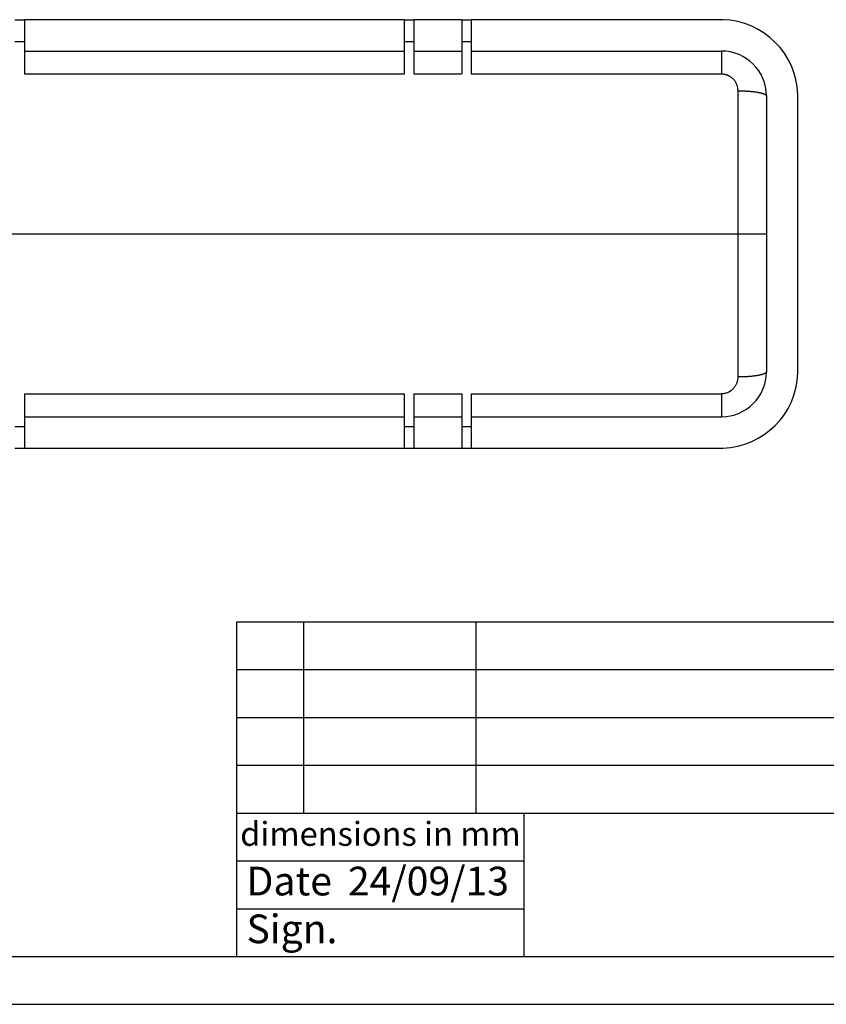
# Model space of a CAD drawing. Units: millimetres. Extents: x -362 to -65, y -91 to 119.
# Drawn here: x -277 to -193, y -91 to 12 of the extents above; entities that cross this region are included whole.
import ezdxf

# ---------------------------------------------------------------- set-up
doc = ezdxf.new("R2010")
doc.units = ezdxf.units.MM
doc.layers.add('1', color=7, linetype='Continuous')
doc.styles.add('CONVERTER_11', font='ARIAL.TTF', dxfattribs={"width": 1.2})
doc.styles.add('CONVERTER_12', font='ARIAL.TTF', dxfattribs={"width": 1.38})

# ---------------------------------------------------------------- blocks, each defined once
blk = doc.blocks.new('_formato_A4', base_point=(-65.49, -91.12))
at = {"layer": '1', "color": 7, "linetype": 'Continuous'}
for p, q in [((-254.49, -86.12), (-254.49, -51.12)), ((-254.49, -51.12), (-70.49, -51.12)), ((-247.49, -56.12), (-247.49, -51.12)), ((-229.49, -56.12), (-229.49, -51.12)), ((-254.49, -56.12), (-70.49, -56.12)), ((-247.49, -61.12), (-247.49, -56.12)), ((-229.49, -61.12), (-229.49, -56.12)), ((-254.49, -61.12), (-70.49, -61.12)), ((-247.49, -66.12), (-247.49, -61.12)), ((-229.49, -66.12), (-229.49, -61.12)), ((-254.49, -66.12), (-70.49, -66.12)), ((-247.49, -71.12), (-247.49, -66.12)), ((-229.49, -71.12), (-229.49, -66.12)), ((-254.49, -71.12), (-70.49, -71.12)), ((-224.49, -71.12), (-224.49, -86.12)), ((-254.49, -76.12), (-224.49, -76.12)), ((-254.49, -81.12), (-224.49, -81.12)), ((-357.49, -86.12), (-70.49, -86.12)), ((-362.49, -91.12), (-65.49, -91.12))]:
    blk.add_line(p, q, dxfattribs=at)
at = {"layer": '1', "color": 7}
for s, insert, char_height, attachment_point, line_spacing_factor, style in [('dimensions in mm', (-239.49, -73.62), 2.5, 5, 0.60024, 'CONVERTER_12'), ('Date', (-253.49, -78.62), 3, 4, 1.320528, 'CONVERTER_11'), ('24/09/13', (-242.89, -78.62), 3, 4, 1.320528, 'CONVERTER_11'), ('Sign.', (-253.49, -83.62), 3, 4, 1.320528, 'CONVERTER_11')]:
    blk.add_mtext(s, dxfattribs=dict(at, insert=insert, char_height=char_height, attachment_point=attachment_point, line_spacing_factor=line_spacing_factor, style=style))
blk = doc.blocks.new('A4_oriz', base_point=(-65.49, -91.12))
at = {"layer": '1'}
blk.add_blockref('_formato_A4', (-65.49, -91.12), dxfattribs=at)

msp = doc.modelspace()

# ---------------------------------------------------------------- linework, layer by layer
at = {"color": 7, "linetype": 'Continuous'}
for p, q in [((-277.7, 11.85), (-276.7, 11.85)), ((-236.995, 11.85), (-276.7, 11.85)), ((-276.7, 11.85), (-276.7, 9.586)), ((-236.995, 11.85), (-235.995, 11.85)), ((-236.995, 11.85), (-236.995, 9.586)), ((-230.995, 11.85), (-235.995, 11.85)), ((-235.995, 11.85), (-235.995, 9.586)), ((-230.995, 11.85), (-230.995, 9.586)), ((-230.995, 11.85), (-229.995, 11.85)), ((-229.995, 11.85), (-229.995, 9.586)), ((-203.673, 11.85), (-229.995, 11.85)), ((-276.7, 9.586), (-276.7, 8.567)), ((-236.995, 9.586), (-236.995, 8.567)), ((-235.995, 9.586), (-235.995, 8.567)), ((-230.995, 9.586), (-230.995, 8.567)), ((-229.995, 9.586), (-229.995, 8.567)), ((-276.7, 8.567), (-236.995, 8.567)), ((-276.7, 8.567), (-276.7, 6.179)), ((-236.995, 8.567), (-236.995, 6.179)), ((-235.995, 8.567), (-230.995, 8.567)), ((-235.995, 8.567), (-235.995, 6.179)), ((-230.995, 8.567), (-230.995, 6.179)), ((-229.995, 8.567), (-229.995, 6.179)), ((-229.995, 8.567), (-203.833, 8.567)), ((-199.133, 3.867), (-199.133, -10.551)), ((-195.85, -25.127), (-195.85, 4.027)), ((-199.133, -10.551), (-199.133, -24.967)), ((-276.7, -27.279), (-276.7, -29.667)), ((-236.995, -27.279), (-236.995, -29.667)), ((-235.995, -27.279), (-235.995, -29.667)), ((-230.995, -27.279), (-230.995, -29.667)), ((-229.995, -27.279), (-229.995, -29.667)), ((-276.7, -29.667), (-236.995, -29.667)), ((-276.7, -29.667), (-276.7, -30.686)), ((-236.995, -29.667), (-236.995, -30.686)), ((-235.995, -29.667), (-230.995, -29.667)), ((-235.995, -29.667), (-235.995, -30.686)), ((-230.995, -29.667), (-230.995, -30.686)), ((-229.995, -29.667), (-229.995, -30.686)), ((-229.995, -29.667), (-203.833, -29.667)), ((-276.7, -30.686), (-276.7, -32.95)), ((-236.995, -30.686), (-236.995, -32.95)), ((-235.995, -30.686), (-235.995, -32.95)), ((-230.995, -30.686), (-230.995, -32.95)), ((-229.995, -30.686), (-229.995, -32.95)), ((-277.7, -32.95), (-276.7, -32.95)), ((-276.7, -32.95), (-236.995, -32.95)), ((-236.995, -32.95), (-235.995, -32.95)), ((-235.995, -32.95), (-230.995, -32.95)), ((-230.995, -32.95), (-229.995, -32.95)), ((-229.995, -32.95), (-203.673, -32.95))]:
    msp.add_line(p, q, dxfattribs=at)
at = {"color": 2, "linetype": 'Continuous'}
for p, q in [((-277.7, 9.586), (-276.7, 9.586)), ((-236.995, 9.586), (-235.995, 9.586)), ((-230.995, 9.586), (-229.995, 9.586)), ((-276.7, 6.179), (-236.995, 6.179)), ((-235.995, 6.179), (-230.995, 6.179)), ((-229.995, 6.179), (-203.833, 6.179)), ((-311.567, -10.55), (-202.133, -10.55)), ((-202.133, -10.55), (-202.133, -25.514)), ((-276.7, -27.279), (-236.995, -27.279)), ((-235.995, -27.279), (-230.995, -27.279)), ((-229.995, -27.279), (-203.833, -27.279)), ((-277.7, -30.686), (-276.7, -30.686)), ((-236.995, -30.686), (-235.995, -30.686)), ((-230.995, -30.686), (-229.995, -30.686))]:
    msp.add_line(p, q, dxfattribs=at)
at = {"color": 7, "linetype": 'Continuous'}
for centre, radius, start, end in [((-203.95, 3.75), 8.105, 1.95766, 88.04234), ((-203.833, 3.867), 4.7, 0, 90), ((-203.833, -24.967), 4.7, 270, 0), ((-203.95, -24.85), 8.105, 271.95766, 358.04234)]:
    msp.add_arc(centre, radius, start, end, dxfattribs=at)
at = {"color": 2, "linetype": 'Continuous'}
for points, knots in [([(-203.833, 8.567), (-203.833, 8.54), (-203.833, 8.486), (-203.833, 8.36), (-203.833, 8.163), (-203.833, 7.871), (-203.833, 7.508), (-203.833, 7.094), (-203.833, 6.645), (-203.833, 6.337), (-203.833, 6.179)], [0, 0, 0, 0, 0.0815003, 0.1630007, 0.3773575, 0.6725814, 1.0395695, 1.467006, 1.9130105, 2.3887483, 2.3887483, 2.3887483, 2.3887483]), ([(-203.833, 6.179), (-203.781, 6.177), (-203.668, 6.174), (-203.527, 6.152), (-203.412, 6.125), (-203.329, 6.1), (-203.25, 6.073), (-203.174, 6.042), (-203.098, 6.007), (-203.022, 5.966), (-202.948, 5.922), (-202.856, 5.86), (-202.745, 5.774), (-202.62, 5.655), (-202.508, 5.525), (-202.413, 5.389), (-202.329, 5.243), (-202.26, 5.092), (-202.203, 4.926), (-202.163, 4.759), (-202.137, 4.585), (-202.134, 4.471), (-202.133, 4.414)], [0, 0, 0, 0, 0.1544898, 0.338654, 0.4275546, 0.5081331, 0.5982666, 0.6776613, 0.7563371, 0.84733, 0.9355143, 1.0168519, 1.1800652, 1.3562852, 1.5317332, 1.6964696, 1.8513095, 2.0373311, 2.1934076, 2.3787179, 2.5496845, 2.7204072, 2.7204072, 2.7204072, 2.7204072]), ([(-202.133, 4.414), (-202.133, 3.176), (-202.133, 0.693), (-202.133, -3.042), (-202.133, -6.792), (-202.133, -9.296), (-202.133, -10.55)], [0, 0, 0, 0, 3.7136727, 7.4509797, 11.203652, 14.9641928, 14.9641928, 14.9641928, 14.9641928]), ([(-202.133, 4.414), (-202.088, 4.414), (-201.998, 4.414), (-201.862, 4.412), (-201.725, 4.409), (-201.586, 4.405), (-201.447, 4.4), (-201.307, 4.393), (-201.167, 4.385), (-201.029, 4.376), (-200.891, 4.365), (-200.755, 4.353), (-200.622, 4.34), (-200.492, 4.325), (-200.365, 4.31), (-200.243, 4.292), (-200.125, 4.274), (-200.031, 4.258), (-199.957, 4.244), (-199.905, 4.234), (-199.854, 4.223), (-199.804, 4.212), (-199.756, 4.201), (-199.71, 4.19), (-199.665, 4.179), (-199.622, 4.167), (-199.581, 4.155), (-199.541, 4.143), (-199.504, 4.131), (-199.468, 4.119), (-199.434, 4.107), (-199.402, 4.094), (-199.372, 4.082), (-199.342, 4.068), (-199.313, 4.054), (-199.285, 4.04), (-199.259, 4.025), (-199.236, 4.01), (-199.215, 3.995), (-199.197, 3.98), (-199.181, 3.965), (-199.165, 3.949), (-199.151, 3.93), (-199.141, 3.909), (-199.134, 3.888), (-199.133, 3.874), (-199.133, 3.867)], [0, 0, 0, 0, 0.1337421, 0.2695747, 0.4071272, 0.5459896, 0.6857181, 0.8258344, 0.9658329, 1.1051825, 1.243334, 1.3797255, 1.5137899, 1.6449622, 1.7726873, 1.8964287, 2.0156753, 2.1299517, 2.1850888, 2.2388241, 2.2911108, 2.3419059, 2.3911697, 2.4388666, 2.4849649, 2.5294369, 2.5722592, 2.613413, 2.6528839, 2.6906623, 2.7267433, 2.7611273, 2.7938195, 2.8248309, 2.8589257, 2.8907898, 2.920472, 2.9480343, 2.9735536, 2.9971236, 3.0188569, 3.0388884, 3.0648337, 3.0882066, 3.1096903, 3.1300617, 3.1300617, 3.1300617, 3.1300617]), ([(-202.133, -10.55), (-202.13, -10.55), (-202.124, -10.55), (-202.116, -10.55), (-202.108, -10.55), (-202.1, -10.55), (-202.091, -10.55), (-202.083, -10.55), (-202.075, -10.55), (-202.066, -10.55), (-202.058, -10.55), (-202.05, -10.55), (-202.042, -10.55), (-202.033, -10.55), (-202.025, -10.55), (-202.017, -10.55), (-202.008, -10.55), (-202, -10.55), (-201.992, -10.55), (-201.983, -10.55), (-201.975, -10.55), (-201.966, -10.55), (-201.958, -10.55), (-201.95, -10.55), (-201.941, -10.55), (-201.933, -10.55), (-201.924, -10.55), (-201.916, -10.55), (-201.907, -10.55), (-201.899, -10.55), (-201.891, -10.55), (-201.882, -10.55), (-201.874, -10.55), (-201.865, -10.55), (-201.857, -10.55), (-201.848, -10.55), (-201.84, -10.55), (-201.831, -10.55), (-201.823, -10.55), (-201.814, -10.55), (-201.806, -10.55), (-201.797, -10.55), (-201.788, -10.55), (-201.78, -10.55), (-201.771, -10.55), (-201.763, -10.55), (-201.754, -10.55), (-201.746, -10.55), (-201.737, -10.55), (-201.729, -10.55), (-201.72, -10.55), (-201.711, -10.55), (-201.703, -10.55), (-201.694, -10.55), (-201.686, -10.55), (-201.677, -10.55), (-201.668, -10.55), (-201.66, -10.55), (-201.651, -10.55), (-201.643, -10.55), (-201.634, -10.55), (-201.625, -10.55), (-201.617, -10.55), (-201.608, -10.55), (-201.6, -10.55), (-201.591, -10.55), (-201.582, -10.55), (-201.574, -10.55), (-201.565, -10.55), (-201.556, -10.55), (-201.548, -10.55), (-201.539, -10.55), (-201.53, -10.55), (-201.522, -10.55), (-201.513, -10.55), (-201.504, -10.55), (-201.496, -10.55), (-201.487, -10.55), (-201.478, -10.55), (-201.47, -10.55), (-201.461, -10.55), (-201.452, -10.55), (-201.444, -10.55), (-201.435, -10.55), (-201.426, -10.55), (-201.418, -10.55), (-201.409, -10.55), (-201.4, -10.55), (-201.392, -10.55), (-201.383, -10.55), (-201.374, -10.55), (-201.366, -10.55), (-201.357, -10.55), (-201.348, -10.55), (-201.34, -10.55), (-201.331, -10.55), (-201.322, -10.55), (-201.314, -10.55), (-201.305, -10.55), (-201.296, -10.55), (-201.288, -10.55), (-201.279, -10.55), (-201.27, -10.55), (-201.262, -10.55), (-201.253, -10.55), (-201.244, -10.55), (-201.236, -10.55), (-201.227, -10.55), (-201.218, -10.55), (-201.21, -10.55), (-201.201, -10.55), (-201.192, -10.55), (-201.184, -10.55), (-201.175, -10.55), (-201.166, -10.55), (-201.158, -10.55), (-201.149, -10.55), (-201.14, -10.55), (-201.132, -10.55), (-201.123, -10.55), (-201.114, -10.55), (-201.106, -10.55), (-201.097, -10.55), (-201.088, -10.55), (-201.08, -10.55), (-201.071, -10.55), (-201.063, -10.55), (-201.054, -10.55), (-201.045, -10.55), (-201.037, -10.55), (-201.029, -10.55), (-201.022, -10.55), (-201.017, -10.55), (-201.011, -10.55), (-201.005, -10.55), (-200.999, -10.55), (-200.993, -10.55), (-200.988, -10.55), (-200.982, -10.55), (-200.976, -10.55), (-200.97, -10.55), (-200.965, -10.55), (-200.959, -10.55), (-200.953, -10.55), (-200.947, -10.55), (-200.941, -10.55), (-200.936, -10.55), (-200.93, -10.55), (-200.924, -10.55), (-200.918, -10.55), (-200.913, -10.55), (-200.907, -10.55), (-200.901, -10.55), (-200.895, -10.55), (-200.89, -10.55), (-200.884, -10.55), (-200.878, -10.55), (-200.873, -10.55), (-200.867, -10.55), (-200.861, -10.55), (-200.855, -10.55), (-200.85, -10.55), (-200.844, -10.55), (-200.838, -10.55), (-200.833, -10.55), (-200.827, -10.55), (-200.821, -10.55), (-200.815, -10.55), (-200.81, -10.55), (-200.804, -10.55), (-200.798, -10.55), (-200.793, -10.55), (-200.787, -10.55), (-200.781, -10.55), (-200.776, -10.55), (-200.77, -10.55), (-200.764, -10.55), (-200.759, -10.55), (-200.753, -10.55), (-200.748, -10.55), (-200.742, -10.55), (-200.736, -10.55), (-200.731, -10.55), (-200.725, -10.55), (-200.719, -10.55), (-200.714, -10.55), (-200.708, -10.55), (-200.703, -10.55), (-200.697, -10.55), (-200.691, -10.55), (-200.686, -10.55), (-200.68, -10.55), (-200.675, -10.55), (-200.669, -10.55), (-200.664, -10.55), (-200.658, -10.55), (-200.652, -10.55), (-200.647, -10.55), (-200.641, -10.55), (-200.636, -10.55), (-200.63, -10.55), (-200.625, -10.55), (-200.619, -10.55), (-200.614, -10.55), (-200.608, -10.55), (-200.603, -10.55), (-200.597, -10.55), (-200.592, -10.55), (-200.586, -10.55), (-200.581, -10.55), (-200.575, -10.55), (-200.57, -10.55), (-200.564, -10.55), (-200.559, -10.55), (-200.553, -10.55), (-200.548, -10.55), (-200.542, -10.55), (-200.537, -10.55), (-200.531, -10.55), (-200.526, -10.55), (-200.521, -10.55), (-200.515, -10.55), (-200.51, -10.55), (-200.504, -10.55), (-200.499, -10.55), (-200.494, -10.55), (-200.488, -10.55), (-200.483, -10.55), (-200.477, -10.55), (-200.472, -10.55), (-200.467, -10.55), (-200.461, -10.55), (-200.456, -10.55), (-200.451, -10.55), (-200.445, -10.55), (-200.44, -10.55), (-200.435, -10.55), (-200.429, -10.55), (-200.424, -10.55), (-200.419, -10.55), (-200.413, -10.55), (-200.408, -10.55), (-200.403, -10.55), (-200.398, -10.55), (-200.392, -10.55), (-200.387, -10.55), (-200.382, -10.55), (-200.377, -10.55), (-200.371, -10.55), (-200.366, -10.55), (-200.361, -10.55), (-200.356, -10.55), (-200.35, -10.55), (-200.345, -10.55), (-200.34, -10.55), (-200.335, -10.55), (-200.33, -10.55), (-200.325, -10.55), (-200.319, -10.55), (-200.314, -10.55), (-200.309, -10.55), (-200.304, -10.55), (-200.299, -10.55), (-200.294, -10.55), (-200.289, -10.55), (-200.283, -10.55), (-200.278, -10.55), (-200.273, -10.55), (-200.268, -10.55), (-200.263, -10.55), (-200.258, -10.55), (-200.253, -10.55), (-200.248, -10.55), (-200.243, -10.55), (-200.238, -10.55), (-200.233, -10.55), (-200.228, -10.55), (-200.223, -10.55), (-200.218, -10.55), (-200.213, -10.55), (-200.208, -10.55), (-200.203, -10.55), (-200.198, -10.55), (-200.193, -10.55), (-200.188, -10.55), (-200.183, -10.55), (-200.178, -10.55), (-200.173, -10.55), (-200.168, -10.55), (-200.163, -10.55), (-200.158, -10.55), (-200.153, -10.55), (-200.149, -10.55), (-200.144, -10.55), (-200.139, -10.55), (-200.134, -10.55), (-200.129, -10.55), (-200.124, -10.55), (-200.12, -10.55), (-200.115, -10.55), (-200.11, -10.55), (-200.105, -10.55), (-200.1, -10.55), (-200.096, -10.55), (-200.091, -10.55), (-200.086, -10.55), (-200.081, -10.55), (-200.077, -10.55), (-200.072, -10.55), (-200.067, -10.55), (-200.062, -10.55), (-200.058, -10.55), (-200.053, -10.55), (-200.048, -10.55), (-200.044, -10.55), (-200.039, -10.55), (-200.034, -10.55), (-200.03, -10.55), (-200.025, -10.55), (-200.02, -10.55), (-200.016, -10.55), (-200.011, -10.55), (-200.007, -10.55), (-200.003, -10.55), (-199.999, -10.55), (-199.995, -10.55), (-199.991, -10.55), (-199.987, -10.55), (-199.983, -10.55), (-199.98, -10.55), (-199.976, -10.55), (-199.972, -10.55), (-199.968, -10.55), (-199.964, -10.55), (-199.96, -10.55), (-199.956, -10.55), (-199.952, -10.55), (-199.948, -10.55), (-199.945, -10.55), (-199.941, -10.55), (-199.937, -10.55), (-199.933, -10.55), (-199.929, -10.55), (-199.925, -10.55), (-199.922, -10.55), (-199.918, -10.55), (-199.914, -10.55), (-199.91, -10.55), (-199.906, -10.55), (-199.903, -10.55), (-199.899, -10.55), (-199.895, -10.55), (-199.891, -10.55), (-199.888, -10.55), (-199.884, -10.55), (-199.88, -10.55), (-199.877, -10.55), (-199.873, -10.55), (-199.869, -10.55), (-199.866, -10.55), (-199.862, -10.55), (-199.858, -10.55), (-199.855, -10.55), (-199.851, -10.55), (-199.847, -10.55), (-199.844, -10.55), (-199.84, -10.55), (-199.836, -10.55), (-199.833, -10.55), (-199.829, -10.55), (-199.826, -10.55), (-199.822, -10.55), (-199.818, -10.55), (-199.815, -10.55), (-199.811, -10.55), (-199.808, -10.55), (-199.804, -10.55), (-199.801, -10.55), (-199.797, -10.55), (-199.794, -10.55), (-199.79, -10.55), (-199.787, -10.55), (-199.783, -10.55), (-199.78, -10.55), (-199.776, -10.55), (-199.773, -10.55), (-199.769, -10.55), (-199.766, -10.55), (-199.762, -10.55), (-199.759, -10.55), (-199.756, -10.55), (-199.752, -10.55), (-199.749, -10.55), (-199.745, -10.55), (-199.742, -10.55), (-199.739, -10.55), (-199.735, -10.55), (-199.732, -10.55), (-199.729, -10.55), (-199.725, -10.55), (-199.722, -10.55), (-199.719, -10.55), (-199.715, -10.55), (-199.712, -10.55), (-199.709, -10.55), (-199.705, -10.55), (-199.702, -10.55), (-199.699, -10.55), (-199.696, -10.55), (-199.692, -10.55), (-199.689, -10.55), (-199.686, -10.55), (-199.683, -10.55), (-199.679, -10.55), (-199.676, -10.55), (-199.673, -10.55), (-199.67, -10.55), (-199.667, -10.55), (-199.664, -10.55), (-199.66, -10.55), (-199.657, -10.55), (-199.654, -10.55), (-199.651, -10.55), (-199.648, -10.55), (-199.645, -10.55), (-199.642, -10.55), (-199.638, -10.55), (-199.635, -10.55), (-199.632, -10.55), (-199.629, -10.55), (-199.626, -10.55), (-199.623, -10.55), (-199.62, -10.55), (-199.617, -10.55), (-199.614, -10.55), (-199.611, -10.55), (-199.608, -10.55), (-199.605, -10.55), (-199.602, -10.55), (-199.599, -10.55), (-199.596, -10.55), (-199.593, -10.55), (-199.59, -10.55), (-199.587, -10.55), (-199.584, -10.55), (-199.581, -10.55), (-199.578, -10.55), (-199.576, -10.55), (-199.573, -10.55), (-199.57, -10.55), (-199.567, -10.55), (-199.564, -10.55), (-199.561, -10.55), (-199.558, -10.55), (-199.555, -10.55), (-199.553, -10.55), (-199.55, -10.55), (-199.547, -10.55), (-199.544, -10.55), (-199.541, -10.55), (-199.539, -10.55), (-199.536, -10.55), (-199.533, -10.55), (-199.53, -10.55), (-199.528, -10.55), (-199.525, -10.55), (-199.522, -10.55), (-199.519, -10.55), (-199.517, -10.55), (-199.514, -10.55), (-199.511, -10.55), (-199.509, -10.55), (-199.506, -10.55), (-199.503, -10.55), (-199.501, -10.55), (-199.498, -10.55), (-199.495, -10.55), (-199.493, -10.55), (-199.49, -10.55), (-199.487, -10.55), (-199.485, -10.55), (-199.482, -10.55), (-199.48, -10.55), (-199.477, -10.55), (-199.475, -10.55), (-199.472, -10.55), (-199.469, -10.55), (-199.467, -10.55), (-199.464, -10.55), (-199.462, -10.55), (-199.459, -10.55), (-199.457, -10.55), (-199.454, -10.55), (-199.452, -10.55), (-199.45, -10.55), (-199.447, -10.55), (-199.445, -10.55), (-199.442, -10.55), (-199.44, -10.55), (-199.437, -10.55), (-199.435, -10.55), (-199.433, -10.55), (-199.43, -10.55), (-199.428, -10.55), (-199.425, -10.55), (-199.423, -10.55), (-199.421, -10.55), (-199.418, -10.55), (-199.416, -10.55), (-199.414, -10.55), (-199.412, -10.55), (-199.409, -10.55), (-199.407, -10.55), (-199.405, -10.55), (-199.402, -10.55), (-199.4, -10.55), (-199.398, -10.55), (-199.396, -10.55), (-199.393, -10.55), (-199.391, -10.55), (-199.389, -10.55), (-199.387, -10.55), (-199.385, -10.55), (-199.382, -10.55), (-199.38, -10.55), (-199.378, -10.55), (-199.376, -10.55), (-199.374, -10.551), (-199.372, -10.551), (-199.37, -10.551), (-199.368, -10.551), (-199.365, -10.551), (-199.363, -10.551), (-199.361, -10.551), (-199.359, -10.551), (-199.357, -10.551), (-199.355, -10.551), (-199.353, -10.551), (-199.351, -10.551), (-199.349, -10.551), (-199.347, -10.551), (-199.345, -10.551), (-199.343, -10.551), (-199.341, -10.551), (-199.339, -10.551), (-199.337, -10.551), (-199.335, -10.551), (-199.333, -10.551), (-199.331, -10.551), (-199.329, -10.551), (-199.327, -10.551), (-199.325, -10.551), (-199.323, -10.551), (-199.321, -10.551), (-199.32, -10.551), (-199.318, -10.551), (-199.316, -10.551), (-199.314, -10.551), (-199.312, -10.551), (-199.31, -10.551), (-199.308, -10.551), (-199.306, -10.551), (-199.305, -10.551), (-199.303, -10.551), (-199.301, -10.551), (-199.299, -10.551), (-199.297, -10.551), (-199.296, -10.551), (-199.294, -10.551), (-199.292, -10.551), (-199.29, -10.551), (-199.289, -10.551), (-199.287, -10.551), (-199.285, -10.551), (-199.283, -10.551), (-199.282, -10.551), (-199.28, -10.551), (-199.278, -10.551), (-199.277, -10.551), (-199.275, -10.551), (-199.273, -10.551), (-199.272, -10.551), (-199.27, -10.551), (-199.268, -10.551), (-199.267, -10.551), (-199.265, -10.551), (-199.264, -10.551), (-199.262, -10.551), (-199.261, -10.551), (-199.259, -10.551), (-199.257, -10.551), (-199.256, -10.551), (-199.254, -10.551), (-199.253, -10.551), (-199.251, -10.551), (-199.25, -10.551), (-199.248, -10.551), (-199.247, -10.551), (-199.245, -10.551), (-199.244, -10.551), (-199.242, -10.551), (-199.241, -10.551), (-199.24, -10.551), (-199.238, -10.551), (-199.237, -10.551), (-199.235, -10.551), (-199.234, -10.551), (-199.233, -10.551), (-199.231, -10.551), (-199.23, -10.551), (-199.229, -10.551), (-199.227, -10.551), (-199.226, -10.551), (-199.225, -10.551), (-199.223, -10.551), (-199.222, -10.551), (-199.221, -10.551), (-199.219, -10.551), (-199.218, -10.551), (-199.217, -10.551), (-199.216, -10.551), (-199.214, -10.551), (-199.213, -10.551), (-199.212, -10.551), (-199.211, -10.551), (-199.209, -10.551), (-199.208, -10.551), (-199.207, -10.551), (-199.206, -10.551), (-199.205, -10.551), (-199.204, -10.551), (-199.202, -10.551), (-199.201, -10.551), (-199.2, -10.551), (-199.199, -10.551), (-199.198, -10.551), (-199.197, -10.551), (-199.196, -10.551), (-199.195, -10.551), (-199.194, -10.551), (-199.193, -10.551), (-199.192, -10.551), (-199.191, -10.551), (-199.19, -10.551), (-199.188, -10.551), (-199.187, -10.551), (-199.186, -10.551), (-199.185, -10.551), (-199.185, -10.551), (-199.184, -10.551), (-199.183, -10.551), (-199.182, -10.551), (-199.181, -10.551), (-199.18, -10.551), (-199.179, -10.551), (-199.178, -10.551), (-199.177, -10.551), (-199.176, -10.551), (-199.175, -10.551), (-199.174, -10.551), (-199.173, -10.551), (-199.172, -10.551), (-199.171, -10.551), (-199.171, -10.551), (-199.17, -10.551), (-199.169, -10.551), (-199.168, -10.551), (-199.167, -10.551), (-199.166, -10.551), (-199.166, -10.551), (-199.165, -10.551), (-199.164, -10.551), (-199.163, -10.551), (-199.162, -10.551), (-199.162, -10.551), (-199.161, -10.551), (-199.16, -10.551), (-199.16, -10.551), (-199.159, -10.551), (-199.158, -10.551), (-199.157, -10.551), (-199.157, -10.551), (-199.156, -10.551), (-199.155, -10.551), (-199.155, -10.551), (-199.154, -10.551), (-199.153, -10.551), (-199.153, -10.551), (-199.152, -10.551), (-199.152, -10.551), (-199.151, -10.551), (-199.15, -10.551), (-199.15, -10.551), (-199.149, -10.551), (-199.149, -10.551), (-199.148, -10.551), (-199.148, -10.551), (-199.147, -10.551), (-199.147, -10.551), (-199.146, -10.551), (-199.146, -10.551), (-199.145, -10.551), (-199.145, -10.551), (-199.144, -10.551), (-199.144, -10.551), (-199.143, -10.551), (-199.143, -10.551), (-199.142, -10.551), (-199.142, -10.551), (-199.141, -10.551), (-199.141, -10.551), (-199.141, -10.551), (-199.14, -10.551), (-199.14, -10.551), (-199.139, -10.551), (-199.139, -10.551), (-199.139, -10.551), (-199.138, -10.551), (-199.138, -10.551), (-199.138, -10.551), (-199.137, -10.551), (-199.137, -10.551), (-199.137, -10.551), (-199.137, -10.551), (-199.136, -10.551), (-199.136, -10.551), (-199.136, -10.551), (-199.135, -10.551), (-199.135, -10.551), (-199.135, -10.551), (-199.135, -10.551), (-199.135, -10.551), (-199.134, -10.551), (-199.134, -10.551), (-199.134, -10.551), (-199.134, -10.551), (-199.134, -10.551), (-199.134, -10.551), (-199.133, -10.551), (-199.133, -10.551), (-199.133, -10.551), (-199.133, -10.551), (-199.133, -10.551), (-199.133, -10.551), (-199.133, -10.551), (-199.133, -10.551), (-199.133, -10.551), (-199.133, -10.551), (-199.133, -10.551), (-199.133, -10.551), (-199.133, -10.551), (-199.133, -10.551), (-199.133, -10.551), (-199.133, -10.551), (-199.133, -10.551), (-199.133, -10.551)], [0, 0, 0, 0, 0.0082172, 0.0164445, 0.0246818, 0.032929, 0.0411859, 0.0494526, 0.0577288, 0.0660144, 0.0743094, 0.0826136, 0.0909269, 0.0992492, 0.1075804, 0.1159204, 0.124269, 0.1326261, 0.1409917, 0.1493657, 0.1577478, 0.166138, 0.1745362, 0.1829423, 0.1913561, 0.1997776, 0.2082066, 0.2166431, 0.2250868, 0.2335378, 0.2419958, 0.2504608, 0.2589327, 0.2674113, 0.2758965, 0.2843883, 0.2928865, 0.301391, 0.3099016, 0.3184184, 0.3269411, 0.3354696, 0.3440039, 0.3525438, 0.3610893, 0.3696401, 0.3781962, 0.3867575, 0.3953238, 0.4038951, 0.4124713, 0.4210521, 0.4296376, 0.4382276, 0.446822, 0.4554206, 0.4640234, 0.4726303, 0.481241, 0.4898557, 0.498474, 0.5070959, 0.5157213, 0.5243501, 0.5329822, 0.5416174, 0.5502557, 0.5588969, 0.5675409, 0.5761876, 0.5848369, 0.5934886, 0.6021428, 0.6107991, 0.6194577, 0.6281182, 0.6367807, 0.645445, 0.6541109, 0.6627785, 0.6714475, 0.6801179, 0.6887895, 0.6974622, 0.7061359, 0.7148106, 0.7234861, 0.7321622, 0.7408389, 0.749516, 0.7581935, 0.7668712, 0.7755491, 0.7842269, 0.7929047, 0.8015822, 0.8102594, 0.8189361, 0.8276123, 0.8362878, 0.8449626, 0.8536364, 0.8623093, 0.870981, 0.8796515, 0.8883206, 0.8969883, 0.9056544, 0.9143189, 0.9229815, 0.9316423, 0.940301, 0.9489576, 0.957612, 0.966264, 0.9749135, 0.9835605, 0.9922047, 1.0008462, 1.0094848, 1.0181203, 1.0267527, 1.0353818, 1.0440075, 1.0526298, 1.0612485, 1.0698635, 1.0784747, 1.0870819, 1.0956851, 1.1042842, 1.1100855, 1.1158845, 1.121681, 1.127475, 1.1332664, 1.1390553, 1.1448416, 1.1506251, 1.156406, 1.1621842, 1.1679595, 1.173732, 1.1795017, 1.1852684, 1.1910322, 1.196793, 1.2025507, 1.2083054, 1.2140569, 1.2198053, 1.2255505, 1.2312925, 1.2370311, 1.2427665, 1.2484984, 1.254227, 1.2599521, 1.2656738, 1.2713919, 1.2771064, 1.2828173, 1.2885246, 1.2942281, 1.2999279, 1.305624, 1.3113162, 1.3170046, 1.322689, 1.3283696, 1.3340461, 1.3397186, 1.345387, 1.3510514, 1.3567115, 1.3623675, 1.3680193, 1.3736668, 1.3793099, 1.3849487, 1.3905832, 1.3962131, 1.4018386, 1.4074596, 1.413076, 1.4186878, 1.424295, 1.4298975, 1.4354952, 1.4410882, 1.4466764, 1.4522597, 1.4578381, 1.4634116, 1.4689801, 1.4745436, 1.480102, 1.4856554, 1.4912036, 1.4967466, 1.5022844, 1.5078169, 1.5133442, 1.518866, 1.5243825, 1.5298936, 1.5353992, 1.5408993, 1.5463938, 1.5518827, 1.557366, 1.5628436, 1.5683155, 1.5737817, 1.579242, 1.5846965, 1.5901452, 1.5955878, 1.6010246, 1.6064553, 1.61188, 1.6172986, 1.622711, 1.6281173, 1.6335174, 1.6389112, 1.6442987, 1.6496799, 1.6550547, 1.6604231, 1.665785, 1.6711404, 1.6764893, 1.6818316, 1.6871672, 1.6924962, 1.6978185, 1.7031341, 1.7084428, 1.7137447, 1.7190398, 1.7243279, 1.7296091, 1.7348833, 1.7401504, 1.7454105, 1.7506634, 1.7559092, 1.7611477, 1.7663791, 1.7716031, 1.7768198, 1.7820292, 1.7872311, 1.7924256, 1.7976126, 1.802792, 1.8079639, 1.8131282, 1.8182848, 1.8234337, 1.8285749, 1.8337083, 1.8388338, 1.8439515, 1.8490613, 1.8541632, 1.8592571, 1.8643429, 1.8694207, 1.8744903, 1.8795518, 1.8846051, 1.8896502, 1.894687, 1.8997155, 1.9047356, 1.9097473, 1.9147506, 1.9197454, 1.9247317, 1.9297094, 1.9346785, 1.9396389, 1.9445907, 1.9495337, 1.954468, 1.9593934, 1.96431, 1.9692177, 1.9741165, 1.9790063, 1.983887, 1.9887587, 1.9936213, 1.9984748, 2.0033191, 2.0081541, 2.0129799, 2.0177964, 2.0226035, 2.0274012, 2.0321896, 2.0369684, 2.0417377, 2.0464975, 2.0512476, 2.0559882, 2.060719, 2.0654401, 2.0701515, 2.0748531, 2.0795448, 2.0842266, 2.0888985, 2.0935604, 2.0982124, 2.1028543, 2.107486, 2.1121077, 2.1167192, 2.1213204, 2.1253022, 2.1292759, 2.1332418, 2.1371996, 2.1411495, 2.1450914, 2.1490252, 2.1529511, 2.1568689, 2.1607787, 2.1646805, 2.1685742, 2.1724598, 2.1763373, 2.1802068, 2.1840682, 2.1879214, 2.1917666, 2.1956036, 2.1994324, 2.2032531, 2.2070657, 2.2108701, 2.2146663, 2.2184543, 2.2222341, 2.2260057, 2.2297691, 2.2335242, 2.2372711, 2.2410097, 2.2447401, 2.2484622, 2.252176, 2.2558815, 2.2595787, 2.2632676, 2.2669481, 2.2706203, 2.2742842, 2.2779397, 2.2815868, 2.2852256, 2.2888559, 2.2924779, 2.2960914, 2.2996966, 2.3032932, 2.3068815, 2.3104613, 2.3140326, 2.3175954, 2.3211498, 2.3246957, 2.328233, 2.3317618, 2.3352822, 2.3387939, 2.3422971, 2.3457918, 2.3492779, 2.3527554, 2.3562243, 2.3596846, 2.3631363, 2.3665794, 2.3700138, 2.3734396, 2.3768568, 2.3802653, 2.3836651, 2.3870562, 2.3904386, 2.3938123, 2.3971773, 2.4005336, 2.4038812, 2.4072199, 2.41055, 2.4138712, 2.4171837, 2.4204874, 2.4237823, 2.4270683, 2.4303456, 2.433614, 2.4368736, 2.4401243, 2.4433662, 2.4465991, 2.4498232, 2.4530384, 2.4562447, 2.4594421, 2.4626305, 2.4658101, 2.4689806, 2.4721422, 2.4752949, 2.4784385, 2.4815732, 2.4846988, 2.4878155, 2.4909231, 2.4940217, 2.4971113, 2.5001918, 2.5032632, 2.5063256, 2.5093789, 2.5124231, 2.5154581, 2.5184841, 2.5215009, 2.5245086, 2.5275072, 2.5304966, 2.5334768, 2.5364479, 2.5394097, 2.5423624, 2.5453058, 2.54824, 2.551165, 2.5540808, 2.5569873, 2.5598845, 2.5627725, 2.5656512, 2.5685205, 2.5713806, 2.5742314, 2.5770728, 2.5799049, 2.5827277, 2.5855411, 2.5883451, 2.5911397, 2.593925, 2.5967009, 2.5994673, 2.6022243, 2.6049719, 2.6077101, 2.6104388, 2.613158, 2.6158678, 2.6185681, 2.6212589, 2.6239402, 2.6266119, 2.6292742, 2.6319269, 2.63457, 2.6372037, 2.6398277, 2.6424421, 2.645047, 2.6476423, 2.650228, 2.652804, 2.6553704, 2.6579272, 2.6604743, 2.6630118, 2.6655395, 2.6680577, 2.6705661, 2.6730648, 2.6755538, 2.678033, 2.6805026, 2.6829623, 2.6854124, 2.6878526, 2.6902831, 2.6927038, 2.6951147, 2.6975158, 2.6999071, 2.7022885, 2.7046601, 2.7070219, 2.7093737, 2.7117158, 2.7140479, 2.7163701, 2.7186825, 2.7209849, 2.7232774, 2.7255599, 2.7278326, 2.7300952, 2.7323479, 2.7345906, 2.7368234, 2.7390461, 2.7412588, 2.7434615, 2.7456542, 2.7478368, 2.7500094, 2.752172, 2.7543244, 2.7564668, 2.7585991, 2.7607212, 2.7628333, 2.7649352, 2.7670271, 2.7691087, 2.7711802, 2.7732416, 2.7752927, 2.7773337, 2.7793645, 2.7813851, 2.7833954, 2.7853955, 2.7873854, 2.7893651, 2.7913915, 2.7934077, 2.7954135, 2.797409, 2.7993943, 2.8013693, 2.8033339, 2.8052883, 2.8072325, 2.8091664, 2.81109, 2.8130034, 2.8149065, 2.8167994, 2.8186821, 2.8205545, 2.8224167, 2.8242687, 2.8261105, 2.8279421, 2.8297636, 2.8315748, 2.8333758, 2.8351667, 2.8369474, 2.8387179, 2.8404783, 2.8422286, 2.8439687, 2.8456986, 2.8474184, 2.8491281, 2.8508277, 2.8525172, 2.8541966, 2.8558658, 2.857525, 2.8591741, 2.8608131, 2.862442, 2.8640609, 2.8656697, 2.8672684, 2.8688571, 2.8704358, 2.8720044, 2.873563, 2.8751116, 2.8766501, 2.8781786, 2.8796972, 2.8812057, 2.8827042, 2.8841928, 2.8856713, 2.8871399, 2.8885985, 2.8900472, 2.8914859, 2.8929147, 2.8943335, 2.8957423, 2.8971413, 2.8985303, 2.8999094, 2.9012786, 2.9026379, 2.9039873, 2.9053267, 2.9066563, 2.9079761, 2.9092859, 2.9105859, 2.911876, 2.9131563, 2.9144267, 2.9156872, 2.916938, 2.9181788, 2.9194099, 2.9206312, 2.9218426, 2.9230442, 2.9242361, 2.9254181, 2.9265904, 2.9277528, 2.9289055, 2.9300485, 2.9311816, 2.932305, 2.9334187, 2.9345226, 2.9356168, 2.9367012, 2.937776, 2.938841, 2.9398963, 2.9409418, 2.9419777, 2.9430039, 2.9440204, 2.9450272, 2.9460244, 2.9470119, 2.9479897, 2.9489578, 2.9499163, 2.9509027, 2.9518787, 2.9528445, 2.9538, 2.9547453, 2.9556803, 2.9566051, 2.9575197, 2.958424, 2.9593182, 2.9602023, 2.9610761, 2.9619399, 2.9627935, 2.9636369, 2.9644703, 2.9652936, 2.9661069, 2.9669101, 2.9677032, 2.9684863, 2.9692594, 2.9700225, 2.9707756, 2.9715187, 2.9722519, 2.9729751, 2.9736884, 2.9743918, 2.9750853, 2.9757689, 2.9764426, 2.9771064, 2.9777605, 2.9784046, 2.979039, 2.9796636, 2.9802783, 2.9808833, 2.9814785, 2.982064, 2.9826398, 2.9832058, 2.9837621, 2.9843088, 2.9848457, 2.985373, 2.9858907, 2.9863987, 2.9868971, 2.9873858, 2.987865, 2.9883533, 2.9888313, 2.989299, 2.9897564, 2.9902035, 2.9906403, 2.991067, 2.9914834, 2.9918896, 2.9922857, 2.9926715, 2.9930473, 2.9934129, 2.9937684, 2.9941139, 2.9944493, 2.9947746, 2.9950899, 2.9953952, 2.9956905, 2.9959758, 2.9962512, 2.9965166, 2.9967722, 2.9970178, 2.9972447, 2.9974624, 2.9976711, 2.9978707, 2.9980612, 2.9982427, 2.9984152, 2.9985786, 2.9987331, 2.9988786, 2.9990151, 2.9991427, 2.9992614, 2.9993636, 2.9994582, 2.9995451, 2.9996244, 2.999696, 2.9997601, 2.9998166, 2.9998729, 2.9999189, 2.9999547, 2.9999748, 2.9999892, 2.9999959, 3.0000007, 3.0000007, 3.0000007, 3.0000007]), ([(-202.133, -25.514), (-202.134, -25.576), (-202.138, -25.69), (-202.164, -25.864), (-202.203, -26.026), (-202.258, -26.185), (-202.325, -26.336), (-202.409, -26.485), (-202.509, -26.626), (-202.617, -26.752), (-202.74, -26.87), (-202.849, -26.956), (-202.947, -27.021), (-203.018, -27.064), (-203.095, -27.105), (-203.202, -27.155), (-203.336, -27.205), (-203.495, -27.246), (-203.658, -27.273), (-203.771, -27.277), (-203.833, -27.279)], [0, 0, 0, 0, 0.1841922, 0.3416318, 0.5277345, 0.6829409, 0.847142, 1.0237041, 1.1937428, 1.3637061, 1.5218012, 1.7030942, 1.7818463, 1.8728885, 1.9536869, 2.0425314, 2.2256123, 2.3815239, 2.5368802, 2.7202927, 2.7202927, 2.7202927, 2.7202927]), ([(-199.133, -24.967), (-199.133, -24.974), (-199.134, -24.988), (-199.141, -25.009), (-199.151, -25.03), (-199.165, -25.049), (-199.181, -25.065), (-199.197, -25.08), (-199.215, -25.095), (-199.236, -25.11), (-199.259, -25.125), (-199.285, -25.14), (-199.313, -25.154), (-199.342, -25.168), (-199.372, -25.182), (-199.402, -25.194), (-199.434, -25.207), (-199.468, -25.219), (-199.504, -25.231), (-199.541, -25.243), (-199.581, -25.255), (-199.622, -25.267), (-199.665, -25.279), (-199.71, -25.29), (-199.756, -25.301), (-199.804, -25.312), (-199.854, -25.323), (-199.905, -25.334), (-199.957, -25.344), (-200.031, -25.358), (-200.125, -25.374), (-200.243, -25.392), (-200.365, -25.41), (-200.492, -25.425), (-200.622, -25.44), (-200.755, -25.453), (-200.891, -25.465), (-201.029, -25.476), (-201.167, -25.485), (-201.307, -25.493), (-201.447, -25.5), (-201.586, -25.505), (-201.725, -25.509), (-201.862, -25.512), (-201.998, -25.514), (-202.088, -25.514), (-202.133, -25.514)], [0, 0, 0, 0, 0.0203714, 0.0418551, 0.065228, 0.0911733, 0.1112048, 0.1329381, 0.156508, 0.1820274, 0.2095897, 0.2392719, 0.271136, 0.3052307, 0.3362422, 0.3689344, 0.4033183, 0.4393994, 0.4771778, 0.5166487, 0.5578025, 0.6006248, 0.6450968, 0.6911951, 0.738892, 0.7881558, 0.8389509, 0.8912376, 0.9449729, 1.00011, 1.1143864, 1.233633, 1.3573744, 1.4850995, 1.6162718, 1.7503362, 1.8867277, 2.0248792, 2.1642287, 2.3042272, 2.4443436, 2.5840721, 2.7229345, 2.860487, 2.9963196, 3.1300617, 3.1300617, 3.1300617, 3.1300617]), ([(-203.833, -27.279), (-203.833, -27.437), (-203.833, -27.745), (-203.833, -28.194), (-203.833, -28.608), (-203.833, -28.971), (-203.833, -29.263), (-203.833, -29.46), (-203.833, -29.586), (-203.833, -29.64), (-203.833, -29.667)], [0, 0, 0, 0, 0.4757378, 0.9217423, 1.3491788, 1.7161669, 2.0113908, 2.2257476, 2.307248, 2.3887483, 2.3887483, 2.3887483, 2.3887483])]:
    msp.add_open_spline(points, degree=3, knots=knots, dxfattribs=at)

# ---------------------------------------------------------------- block references
msp.add_blockref('A4_oriz', (-65.489, -91.117))

doc.saveas('drawing.dxf')
